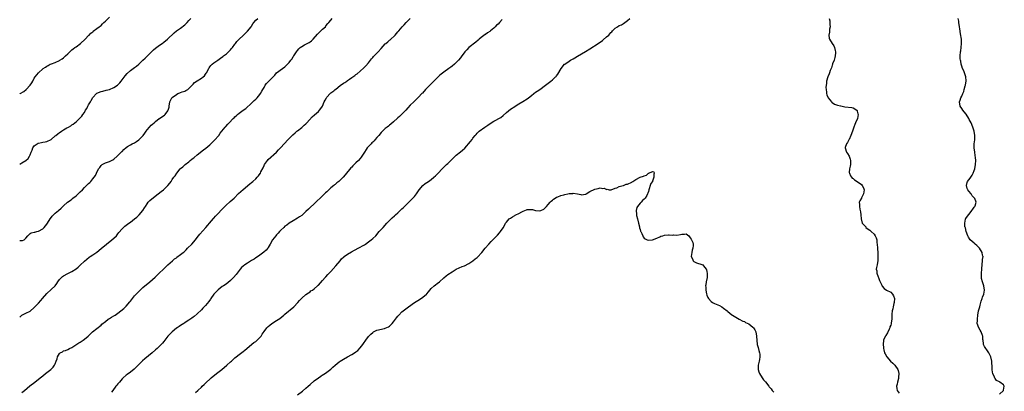
# Model space of a CAD drawing. Units: inches. Extents: x 2559000 to 2562000, y 1536000 to 1539000.
# Drawn here: x 2559000 to 2559471, y 1538503 to 1538680 of the extents above; entities that cross this region are included whole.
import ezdxf

# ---------------------------------------------------------------- set-up
doc = ezdxf.new("R2010")
doc.units = ezdxf.units.IN
doc.header["$MEASUREMENT"] = 0
doc.layers.add('LD25591536_10ft', color=133, linetype='Continuous')

msp = doc.modelspace()

# ---------------------------------------------------------------- linework, layer by layer
at = {"layer": 'LD25591536_10ft'}
for points, elevation in [([(2559000, 1538644.89), (2559000.21, 1538645), (2559001.93, 1538646.07), (2559003.08, 1538646.92), (2559003.17, 1538647), (2559005.06, 1538649), (2559005.84, 1538650.16), (2559006.27, 1538651), (2559007, 1538652.32), (2559007.4, 1538653), (2559008.94, 1538655), (2559011, 1538656.83), (2559011.28, 1538657), (2559012.39, 1538657.61), (2559013, 1538658.13), (2559013.64, 1538658.36), (2559014.63, 1538659), (2559015.28, 1538659.28), (2559017, 1538659.91), (2559019, 1538660.87), (2559019.19, 1538661), (2559020.35, 1538661.65), (2559021, 1538662.18), (2559021.92, 1538663), (2559023, 1538664.05), (2559024.01, 1538665), (2559025, 1538665.9), (2559025.63, 1538666.37), (2559026.41, 1538667), (2559027, 1538667.41), (2559029.17, 1538669), (2559031.33, 1538671), (2559033, 1538672.76), (2559033.25, 1538673), (2559034.07, 1538673.93), (2559035, 1538674.59), (2559035.21, 1538674.79), (2559037, 1538676.07), (2559038.1, 1538677), (2559039, 1538677.63), (2559039.69, 1538678.31), (2559040.35, 1538679), (2559041, 1538679.57), (2559043, 1538681.54)], 8550), ([(2559000, 1538574.64), (2559000.73, 1538574.73), (2559001, 1538574.7), (2559001.3, 1538574.7), (2559002.08, 1538575), (2559003, 1538575.79), (2559003.88, 1538577), (2559005, 1538578.08), (2559005.57, 1538578.43), (2559007, 1538578.63), (2559007.24, 1538578.76), (2559008.19, 1538579), (2559009, 1538579.17), (2559011, 1538580.29), (2559011.77, 1538581), (2559012.35, 1538581.65), (2559013, 1538582.54), (2559013.32, 1538583), (2559014.53, 1538585), (2559014.72, 1538585.28), (2559015.61, 1538586.39), (2559016.21, 1538587), (2559017, 1538587.71), (2559018.5, 1538589), (2559019.87, 1538590.13), (2559020.71, 1538591), (2559021, 1538591.23), (2559022.94, 1538593), (2559024.15, 1538593.85), (2559025, 1538594.56), (2559025.25, 1538594.75), (2559025.51, 1538595), (2559027, 1538596.12), (2559028.06, 1538597), (2559028.55, 1538597.45), (2559029, 1538597.93), (2559030.08, 1538599), (2559031, 1538600.08), (2559031.98, 1538601), (2559032.49, 1538601.51), (2559033, 1538602.05), (2559033.52, 1538602.48), (2559034.03, 1538603), (2559035, 1538604.17), (2559035.65, 1538605), (2559036.22, 1538605.78), (2559036.77, 1538607), (2559037.76, 1538609), (2559038.32, 1538609.68), (2559039, 1538610.57), (2559039.22, 1538610.78), (2559039.5, 1538611), (2559041, 1538611.81), (2559043, 1538612.57), (2559043.96, 1538613), (2559044.65, 1538613.35), (2559045, 1538613.59), (2559046.68, 1538615), (2559048.64, 1538617), (2559048.81, 1538617.19), (2559049, 1538617.36), (2559049.83, 1538618.17), (2559051, 1538619.25), (2559051.63, 1538619.63), (2559053, 1538620.51), (2559053.9, 1538621), (2559055, 1538621.48), (2559055.9, 1538622.1), (2559057, 1538622.8), (2559059, 1538624.8), (2559059.16, 1538625), (2559059.91, 1538626.09), (2559060.51, 1538627), (2559061, 1538627.68), (2559062.1, 1538629), (2559063, 1538629.83), (2559063.63, 1538630.37), (2559064.32, 1538631), (2559065, 1538631.57), (2559066.82, 1538633), (2559066.91, 1538633.09), (2559068.08, 1538633.92), (2559069.29, 1538634.71), (2559069.65, 1538635), (2559071, 1538636.76), (2559071.15, 1538637), (2559071.48, 1538638.52), (2559071.61, 1538639), (2559071.95, 1538641), (2559072.26, 1538641.74), (2559072.89, 1538643), (2559073, 1538643.12), (2559075, 1538644.63), (2559075.76, 1538645), (2559076.64, 1538645.36), (2559077, 1538645.52), (2559077.8, 1538645.8), (2559079, 1538646.19), (2559079.55, 1538646.45), (2559080.48, 1538647), (2559081, 1538647.38), (2559082.56, 1538649), (2559082.75, 1538649.25), (2559083, 1538649.44), (2559083.74, 1538650.26), (2559085, 1538651.15), (2559087, 1538652.42), (2559087.82, 1538653), (2559088.43, 1538653.57), (2559089, 1538654.35), (2559089.3, 1538654.7), (2559089.48, 1538655), (2559090.49, 1538657), (2559090.67, 1538657.33), (2559091, 1538657.77), (2559091.58, 1538658.42), (2559092.19, 1538659), (2559093, 1538659.64), (2559094.84, 1538661), (2559096.12, 1538661.88), (2559097.26, 1538662.74), (2559097.57, 1538663), (2559099, 1538664.08), (2559100.04, 1538665), (2559100.52, 1538665.48), (2559101, 1538665.97), (2559101.47, 1538666.53), (2559101.87, 1538667), (2559103, 1538668.63), (2559103.3, 1538669), (2559104.01, 1538669.99), (2559105.02, 1538670.98), (2559107, 1538672.8), (2559108.11, 1538673.89), (2559109.08, 1538674.92), (2559110.8, 1538677), (2559111, 1538677.31), (2559111.69, 1538678.31), (2559112.13, 1538679), (2559113, 1538680.13), (2559114.02, 1538681)], 8570), ([(2559000, 1538611.21), (2559001, 1538611.87), (2559002.99, 1538613.01), (2559004.07, 1538613.93), (2559004.75, 1538615), (2559005, 1538615.64), (2559005.49, 1538617), (2559006, 1538618), (2559006.3, 1538619), (2559007, 1538619.95), (2559008.4, 1538621), (2559008.8, 1538621.2), (2559009, 1538621.34), (2559010.48, 1538621.52), (2559011, 1538621.72), (2559012.16, 1538621.84), (2559013, 1538622.09), (2559015, 1538623.1), (2559017, 1538624.74), (2559017.26, 1538625), (2559018.23, 1538625.77), (2559019, 1538626.32), (2559019.42, 1538626.58), (2559020.02, 1538627), (2559021, 1538627.65), (2559022.59, 1538628.59), (2559023.38, 1538629), (2559024.43, 1538629.57), (2559025, 1538629.98), (2559025.61, 1538630.39), (2559026.34, 1538631), (2559027, 1538631.49), (2559028.8, 1538633.2), (2559029.77, 1538634.23), (2559030.28, 1538635), (2559031, 1538636.02), (2559031.54, 1538637), (2559032.11, 1538637.89), (2559032.65, 1538639), (2559033, 1538639.68), (2559033.84, 1538641), (2559034.28, 1538641.72), (2559035, 1538643.15), (2559036.76, 1538645), (2559037, 1538645.19), (2559039, 1538646.03), (2559039.79, 1538646.21), (2559041.43, 1538646.57), (2559043.01, 1538646.99), (2559045, 1538647.85), (2559046.9, 1538649.1), (2559047.88, 1538650.12), (2559048.61, 1538651), (2559049, 1538651.51), (2559050.47, 1538653.53), (2559051.4, 1538654.6), (2559053, 1538655.98), (2559054.33, 1538657), (2559055, 1538657.47), (2559055.86, 1538658.14), (2559057, 1538659.15), (2559059, 1538660.98), (2559060, 1538662), (2559061, 1538662.9), (2559063.06, 1538665), (2559064.06, 1538665.94), (2559065, 1538666.68), (2559067, 1538668.15), (2559068.25, 1538669), (2559069, 1538669.59), (2559070.73, 1538671), (2559073.92, 1538674.08), (2559075.03, 1538674.97), (2559077, 1538676.34), (2559079, 1538677.83), (2559080.14, 1538679), (2559081, 1538679.98), (2559081.87, 1538681)], 8560), ([(2559000, 1538538.09), (2559001, 1538538.94), (2559003, 1538539.87), (2559005, 1538540.94), (2559007, 1538542.65), (2559009, 1538544.76), (2559010.05, 1538545.95), (2559010.99, 1538547), (2559013, 1538549.32), (2559015, 1538551.2), (2559016.98, 1538553.02), (2559017.81, 1538554.19), (2559018.29, 1538555), (2559019, 1538555.99), (2559019.95, 1538557), (2559020.51, 1538557.49), (2559021, 1538557.87), (2559023, 1538558.96), (2559025, 1538559.91), (2559027, 1538561.08), (2559028, 1538562), (2559029, 1538562.86), (2559031, 1538564.78), (2559032.17, 1538565.83), (2559033.28, 1538566.72), (2559033.67, 1538567), (2559035, 1538567.8), (2559037, 1538569.19), (2559039, 1538570.81), (2559044.04, 1538575), (2559045, 1538575.84), (2559046.27, 1538577), (2559046.63, 1538577.37), (2559047, 1538577.83), (2559047.54, 1538578.46), (2559049, 1538580.32), (2559049.63, 1538581), (2559050.38, 1538581.62), (2559051.54, 1538582.46), (2559052.24, 1538583), (2559053, 1538583.53), (2559054.9, 1538585), (2559056.05, 1538585.95), (2559057, 1538586.78), (2559057.22, 1538587), (2559058.94, 1538589), (2559059.72, 1538590.28), (2559060.21, 1538591), (2559061, 1538592.29), (2559061.52, 1538593), (2559062.23, 1538593.77), (2559063.28, 1538594.72), (2559066.31, 1538597), (2559067.79, 1538598.21), (2559068.8, 1538599), (2559069, 1538599.17), (2559070.93, 1538601.07), (2559071.8, 1538602.2), (2559072.44, 1538603), (2559073, 1538603.84), (2559073.81, 1538605), (2559074.36, 1538605.64), (2559075.19, 1538607), (2559076.88, 1538609), (2559077, 1538609.12), (2559078.04, 1538609.96), (2559079.21, 1538611), (2559081, 1538612.41), (2559081.67, 1538613), (2559082.42, 1538613.58), (2559083, 1538614.05), (2559083.55, 1538614.45), (2559085, 1538615.64), (2559087.98, 1538618.02), (2559089.06, 1538618.94), (2559091, 1538620.51), (2559091.58, 1538621), (2559092.3, 1538621.7), (2559093, 1538622.34), (2559093.65, 1538623), (2559095, 1538624.7), (2559095.26, 1538625), (2559095.97, 1538626.03), (2559098.44, 1538629), (2559098.72, 1538629.28), (2559099.66, 1538630.34), (2559100.21, 1538631), (2559102.17, 1538633), (2559102.6, 1538633.4), (2559103, 1538633.83), (2559103.61, 1538634.39), (2559104.25, 1538635), (2559105, 1538635.56), (2559107.06, 1538637), (2559108.21, 1538637.79), (2559111, 1538640.45), (2559111.62, 1538641), (2559112.31, 1538641.69), (2559113, 1538642.4), (2559113.67, 1538643), (2559115, 1538644.62), (2559115.24, 1538645), (2559115.89, 1538646.11), (2559116.34, 1538647), (2559117, 1538647.98), (2559117.59, 1538649), (2559118.21, 1538649.79), (2559119.15, 1538650.85), (2559119.32, 1538651), (2559121, 1538652.72), (2559121.34, 1538653), (2559122.13, 1538653.87), (2559123, 1538654.89), (2559125.74, 1538657), (2559127, 1538657.8), (2559129, 1538659.8), (2559129.88, 1538661), (2559130.37, 1538661.63), (2559131, 1538662.69), (2559131.13, 1538662.87), (2559131.19, 1538663), (2559132.51, 1538665), (2559133, 1538665.63), (2559133.64, 1538666.36), (2559134.27, 1538667), (2559135, 1538667.59), (2559136.33, 1538668.33), (2559137, 1538668.72), (2559137.61, 1538669), (2559138.53, 1538669.47), (2559139, 1538669.82), (2559139.73, 1538670.27), (2559140.49, 1538671), (2559142.53, 1538673.47), (2559143.55, 1538674.45), (2559144.23, 1538675), (2559145, 1538675.75), (2559146.36, 1538677), (2559146.64, 1538677.36), (2559147.55, 1538678.45), (2559148.05, 1538679), (2559149, 1538680.15), (2559149.67, 1538681)], 8580), ([(2559001, 1538501.93), (2559002.25, 1538503), (2559004.9, 1538505.1), (2559007.22, 1538507), (2559009.77, 1538509), (2559011, 1538509.99), (2559012.32, 1538511), (2559013, 1538511.56), (2559014.83, 1538513), (2559015.96, 1538514.04), (2559016.66, 1538515), (2559017, 1538515.7), (2559017.53, 1538517), (2559017.89, 1538518.11), (2559018.1, 1538519), (2559019, 1538520.58), (2559019.45, 1538521), (2559020.48, 1538521.52), (2559021, 1538521.89), (2559021.87, 1538522.13), (2559023, 1538522.57), (2559023.86, 1538523), (2559025, 1538523.53), (2559028.29, 1538525.71), (2559029, 1538526.14), (2559030.34, 1538527), (2559031, 1538527.47), (2559032.72, 1538529), (2559033.88, 1538530.12), (2559034.87, 1538531), (2559037, 1538532.6), (2559039, 1538534.23), (2559039.39, 1538534.61), (2559041, 1538536.01), (2559042.34, 1538537), (2559042.71, 1538537.29), (2559043, 1538537.46), (2559043.94, 1538538.06), (2559045, 1538538.63), (2559045.64, 1538539), (2559047, 1538539.93), (2559048.42, 1538541), (2559049.8, 1538542.2), (2559051, 1538543.33), (2559052.7, 1538545.3), (2559053, 1538545.66), (2559053.99, 1538547), (2559055, 1538548.2), (2559055.7, 1538549), (2559056.33, 1538549.67), (2559057, 1538550.34), (2559057.69, 1538551), (2559059, 1538552.2), (2559062.27, 1538555), (2559064.78, 1538557.22), (2559066.75, 1538559), (2559068.86, 1538561), (2559069.92, 1538562.08), (2559070.95, 1538563), (2559073.14, 1538565), (2559074.14, 1538565.86), (2559075, 1538566.45), (2559075.29, 1538566.71), (2559077, 1538567.94), (2559078.29, 1538569), (2559078.66, 1538569.34), (2559079, 1538569.63), (2559079.68, 1538570.32), (2559080.41, 1538571), (2559082.4, 1538573), (2559084.11, 1538575), (2559085, 1538576.18), (2559085.68, 1538577), (2559086.27, 1538577.73), (2559089.13, 1538581), (2559089.99, 1538582.01), (2559090.85, 1538583), (2559092.77, 1538585.23), (2559093, 1538585.46), (2559093.72, 1538586.28), (2559095, 1538587.57), (2559096.62, 1538589.38), (2559097, 1538589.75), (2559097.59, 1538590.41), (2559098.16, 1538591), (2559099, 1538591.8), (2559100.39, 1538593), (2559100.71, 1538593.29), (2559101.79, 1538594.21), (2559102.67, 1538595), (2559104.83, 1538597.17), (2559105.85, 1538598.15), (2559107, 1538599.16), (2559110.2, 1538601.8), (2559111, 1538602.44), (2559111.66, 1538603), (2559113, 1538604.24), (2559113.74, 1538605), (2559114.32, 1538605.68), (2559115.17, 1538606.83), (2559115.27, 1538607), (2559115.51, 1538607.51), (2559116.52, 1538609.48), (2559117, 1538610.52), (2559117.24, 1538611), (2559118.66, 1538613), (2559119, 1538613.4), (2559122.91, 1538617), (2559123.94, 1538618.06), (2559125, 1538619.22), (2559126.61, 1538621), (2559128.56, 1538623), (2559130.78, 1538625.22), (2559131.8, 1538626.2), (2559132.74, 1538627), (2559133, 1538627.23), (2559135, 1538628.82), (2559136.16, 1538629.84), (2559137, 1538630.55), (2559137.44, 1538631), (2559140.06, 1538633.94), (2559141.12, 1538634.87), (2559143, 1538636.47), (2559143.56, 1538637), (2559144.19, 1538637.81), (2559144.96, 1538639), (2559145.83, 1538641), (2559146.22, 1538641.78), (2559146.8, 1538643), (2559147, 1538643.28), (2559148.68, 1538645), (2559148.86, 1538645.14), (2559149, 1538645.28), (2559150.35, 1538646.35), (2559151.09, 1538646.91), (2559151.18, 1538647), (2559153.6, 1538649), (2559154.44, 1538649.56), (2559155, 1538649.96), (2559155.66, 1538650.34), (2559156.57, 1538651), (2559157, 1538651.26), (2559157.92, 1538651.92), (2559159, 1538652.66), (2559159.44, 1538653), (2559160.38, 1538653.62), (2559161, 1538654.14), (2559161.49, 1538654.51), (2559163, 1538655.77), (2559164.73, 1538657.27), (2559165, 1538657.56), (2559165.73, 1538658.27), (2559167, 1538659.75), (2559167.9, 1538661), (2559168.39, 1538661.61), (2559169, 1538662.25), (2559169.33, 1538662.67), (2559169.62, 1538663), (2559171.57, 1538665), (2559173, 1538666.59), (2559175, 1538668.73), (2559175.27, 1538669), (2559176.21, 1538669.79), (2559177, 1538670.48), (2559177.29, 1538670.71), (2559179.73, 1538673), (2559180.32, 1538673.68), (2559181, 1538674.53), (2559181.47, 1538675), (2559183.18, 1538677), (2559184.03, 1538677.97), (2559185.01, 1538679), (2559187, 1538680.88)], 8590), ([(2559231, 1538680.43), (2559229.71, 1538679), (2559229, 1538678.28), (2559228.33, 1538677.67), (2559227.7, 1538677), (2559227, 1538676.36), (2559225.41, 1538675), (2559225, 1538674.68), (2559223.97, 1538674.03), (2559223, 1538673.31), (2559222.81, 1538673.19), (2559221, 1538671.89), (2559219.99, 1538671), (2559219.44, 1538670.56), (2559218.37, 1538669.63), (2559214.96, 1538667), (2559214.01, 1538665.99), (2559213.15, 1538665), (2559211.34, 1538662.66), (2559211, 1538662.17), (2559210.09, 1538661), (2559209, 1538659.83), (2559208.12, 1538659), (2559207, 1538658.15), (2559206.33, 1538657.67), (2559205.43, 1538657), (2559203, 1538655.28), (2559201.74, 1538654.26), (2559201, 1538653.59), (2559199, 1538651.68), (2559197, 1538649.73), (2559195, 1538647.72), (2559194.32, 1538647), (2559192.76, 1538645.24), (2559192.52, 1538645), (2559191, 1538643.35), (2559189.79, 1538642.21), (2559188.61, 1538641), (2559187, 1538639.39), (2559185.82, 1538638.18), (2559184.86, 1538637.14), (2559183, 1538635.2), (2559181.9, 1538634.1), (2559181, 1538633.33), (2559180.84, 1538633.16), (2559179, 1538631.54), (2559177.64, 1538630.36), (2559177, 1538629.86), (2559176.54, 1538629.46), (2559175.94, 1538629), (2559175, 1538628.22), (2559173.7, 1538627), (2559173, 1538626.32), (2559171.9, 1538625), (2559171, 1538623.97), (2559170.21, 1538623), (2559169.64, 1538622.36), (2559169, 1538621.75), (2559168.64, 1538621.36), (2559168.26, 1538621), (2559167, 1538619.7), (2559166.38, 1538619), (2559165.8, 1538618.2), (2559165.01, 1538617), (2559163.79, 1538615), (2559163.47, 1538614.53), (2559163, 1538613.9), (2559162.18, 1538613), (2559161, 1538611.83), (2559159.54, 1538610.46), (2559159, 1538609.85), (2559158.57, 1538609.43), (2559155.81, 1538606.19), (2559154.88, 1538605), (2559153, 1538603.16), (2559152.82, 1538603), (2559151.76, 1538602.24), (2559151, 1538601.56), (2559150.68, 1538601.32), (2559150.35, 1538601), (2559149, 1538599.87), (2559148.06, 1538599), (2559147.49, 1538598.51), (2559147, 1538598.03), (2559146.46, 1538597.54), (2559145.92, 1538597), (2559143.83, 1538595), (2559142.37, 1538593.63), (2559141.72, 1538593), (2559138.24, 1538589.76), (2559137, 1538588.52), (2559135.16, 1538586.84), (2559135, 1538586.71), (2559134.01, 1538585.99), (2559133, 1538585.34), (2559131, 1538584.17), (2559129, 1538582.93), (2559127.88, 1538582.12), (2559127, 1538581.51), (2559126.4, 1538581), (2559125, 1538579.71), (2559124.34, 1538579), (2559123.73, 1538578.27), (2559123, 1538577.48), (2559122.6, 1538577), (2559121.08, 1538575), (2559119.92, 1538573), (2559119, 1538571.3), (2559118.79, 1538571), (2559117.98, 1538570.02), (2559116.94, 1538569.06), (2559115, 1538567.66), (2559113.4, 1538566.6), (2559113, 1538566.38), (2559112.2, 1538565.8), (2559111, 1538565.14), (2559109, 1538563.88), (2559107.72, 1538563), (2559107, 1538562.43), (2559106.26, 1538561.74), (2559105.58, 1538561), (2559105, 1538560.31), (2559103.57, 1538558.43), (2559102.36, 1538557), (2559101, 1538555.58), (2559099.62, 1538554.38), (2559099, 1538553.98), (2559098.43, 1538553.57), (2559097.53, 1538553), (2559097, 1538552.64), (2559095, 1538551.13), (2559094.85, 1538551), (2559092.96, 1538549), (2559091.49, 1538547), (2559091.3, 1538546.7), (2559090.48, 1538545.52), (2559089, 1538543.67), (2559087.72, 1538542.28), (2559087, 1538541.55), (2559085, 1538539.61), (2559083.59, 1538538.41), (2559083, 1538537.97), (2559082.46, 1538537.54), (2559081, 1538536.55), (2559079.74, 1538535.74), (2559079, 1538535.24), (2559078.62, 1538535), (2559077, 1538534.04), (2559076.38, 1538533.62), (2559075.4, 1538533), (2559075, 1538532.72), (2559073, 1538531.02), (2559072.01, 1538529.99), (2559071, 1538528.87), (2559069, 1538526.45), (2559068.34, 1538525.66), (2559067.74, 1538525), (2559067, 1538524.2), (2559065.74, 1538523), (2559065, 1538522.34), (2559063.43, 1538521), (2559059.92, 1538518.08), (2559058.86, 1538517.14), (2559056.65, 1538515), (2559055.84, 1538514.16), (2559054.83, 1538513.17), (2559053, 1538511.75), (2559051.4, 1538510.6), (2559051, 1538510.34), (2559049.55, 1538509), (2559049, 1538508.45), (2559047.77, 1538507), (2559047.45, 1538506.56), (2559047, 1538506.09), (2559046.52, 1538505.48), (2559046.1, 1538505), (2559044.54, 1538503), (2559043.88, 1538502.12)], 8600), ([(2559084.09, 1538501.91), (2559085.23, 1538503), (2559087, 1538504.59), (2559087.41, 1538505), (2559088.25, 1538505.75), (2559089, 1538506.51), (2559089.25, 1538506.75), (2559089.48, 1538507), (2559091, 1538508.39), (2559091.69, 1538509), (2559094.14, 1538511), (2559096.74, 1538513), (2559099.16, 1538515), (2559101, 1538516.71), (2559101.37, 1538517), (2559103, 1538518.51), (2559103.64, 1538519), (2559105, 1538520.09), (2559107, 1538521.56), (2559107.77, 1538522.23), (2559112.17, 1538525.83), (2559113, 1538526.37), (2559113.74, 1538527), (2559115, 1538528.28), (2559115.59, 1538529), (2559116.1, 1538529.89), (2559117, 1538531.17), (2559118.38, 1538533), (2559119, 1538533.6), (2559119.75, 1538534.25), (2559120.78, 1538535), (2559123, 1538536.44), (2559124.53, 1538537.47), (2559126.46, 1538539), (2559127, 1538539.47), (2559131.24, 1538543), (2559133.19, 1538545), (2559134, 1538546), (2559135, 1538547.07), (2559137, 1538548.82), (2559138.26, 1538549.74), (2559139, 1538550.2), (2559139.45, 1538550.55), (2559140.1, 1538551), (2559141, 1538551.65), (2559142.58, 1538553), (2559142.8, 1538553.2), (2559143, 1538553.4), (2559145, 1538555.6), (2559146.2, 1538557), (2559146.61, 1538557.39), (2559147.58, 1538558.42), (2559148.1, 1538559), (2559149, 1538559.93), (2559151.39, 1538562.61), (2559153.39, 1538565), (2559154.14, 1538565.86), (2559155.14, 1538566.86), (2559155.32, 1538567), (2559157, 1538568.19), (2559158.78, 1538569.22), (2559162.08, 1538571), (2559165, 1538572.68), (2559165.53, 1538573), (2559167, 1538574.02), (2559168.34, 1538575), (2559169, 1538575.6), (2559170.42, 1538577), (2559172.15, 1538579), (2559173, 1538579.92), (2559173.96, 1538581), (2559175.84, 1538583), (2559177, 1538584.2), (2559177.82, 1538585), (2559178.38, 1538585.62), (2559179.42, 1538586.58), (2559179.95, 1538587), (2559181, 1538588.01), (2559182.17, 1538589), (2559183, 1538589.79), (2559183.6, 1538590.4), (2559185, 1538591.72), (2559186.25, 1538593), (2559186.63, 1538593.37), (2559187, 1538593.72), (2559187.62, 1538594.38), (2559188.25, 1538595), (2559189, 1538595.82), (2559189.95, 1538597), (2559191.3, 1538599), (2559192.96, 1538601), (2559194.1, 1538601.9), (2559195.7, 1538603), (2559197, 1538603.92), (2559198.26, 1538605), (2559199, 1538605.67), (2559199.67, 1538606.33), (2559200.28, 1538607), (2559202.26, 1538609), (2559204.4, 1538611), (2559205, 1538611.59), (2559207.69, 1538614.31), (2559209, 1538615.51), (2559211, 1538617.13), (2559212.05, 1538617.95), (2559213.06, 1538618.94), (2559215.89, 1538622.11), (2559216.54, 1538623), (2559217, 1538623.7), (2559218.05, 1538625), (2559218.51, 1538625.49), (2559219, 1538626.12), (2559219.42, 1538626.58), (2559219.89, 1538627), (2559222.69, 1538629), (2559224.12, 1538629.88), (2559225.73, 1538631), (2559227, 1538631.78), (2559230.37, 1538633.63), (2559231.51, 1538634.49), (2559233, 1538635.91), (2559235, 1538637.56), (2559237, 1538638.86), (2559237.26, 1538639), (2559239, 1538640.08), (2559240.84, 1538641.16), (2559243, 1538642.54), (2559243.56, 1538643), (2559245, 1538644.07), (2559246.15, 1538645), (2559247, 1538645.64), (2559247.8, 1538646.2), (2559249.02, 1538647), (2559251.73, 1538649), (2559254.28, 1538651), (2559255, 1538651.61), (2559256.53, 1538653), (2559256.76, 1538653.24), (2559257, 1538653.56), (2559257.65, 1538654.35), (2559259.26, 1538657), (2559260.84, 1538659), (2559261, 1538659.15), (2559263, 1538660.58), (2559263.68, 1538661), (2559265, 1538661.7), (2559265.83, 1538662.17), (2559267.09, 1538662.91), (2559270.86, 1538665.14), (2559273, 1538666.45), (2559276.94, 1538669), (2559279, 1538670.46), (2559279.33, 1538670.67), (2559281, 1538672.09), (2559281.97, 1538673), (2559282.49, 1538673.51), (2559283, 1538674.19), (2559283.43, 1538674.57), (2559283.77, 1538675), (2559285, 1538676.23), (2559286.12, 1538677), (2559287, 1538677.54), (2559288.04, 1538677.96), (2559289, 1538678.52), (2559291, 1538679.94), (2559292.06, 1538681)], 8610), ([(2559387.57, 1538681), (2559387.81, 1538679.81), (2559387.87, 1538679), (2559387.87, 1538678.13), (2559387.93, 1538677), (2559387.74, 1538675.74), (2559387.69, 1538675), (2559387.69, 1538674.31), (2559387.38, 1538673), (2559387.55, 1538671.55), (2559387.69, 1538671), (2559388.92, 1538669), (2559389.78, 1538667.78), (2559390.04, 1538667), (2559390.37, 1538665.63), (2559390.59, 1538665), (2559390.57, 1538664.57), (2559390.47, 1538663), (2559390.2, 1538662.2), (2559389.86, 1538661), (2559389.18, 1538659.18), (2559389.11, 1538658.89), (2559389, 1538658.61), (2559388.61, 1538657.39), (2559388.02, 1538656.02), (2559387.68, 1538655), (2559387.54, 1538654.46), (2559386.86, 1538653), (2559386.32, 1538651), (2559386.23, 1538649.77), (2559386.07, 1538649), (2559385.98, 1538647.98), (2559386.04, 1538647), (2559386.26, 1538645.74), (2559386.28, 1538645), (2559386.39, 1538644.39), (2559387.01, 1538643.01), (2559388.63, 1538641), (2559388.8, 1538640.8), (2559389, 1538640.69), (2559390.01, 1538640.01), (2559391, 1538639.68), (2559391.45, 1538639.45), (2559393, 1538639.09), (2559393.06, 1538639.06), (2559395, 1538638.73), (2559398.4, 1538638.4), (2559399, 1538638.24), (2559400.8, 1538637), (2559400.88, 1538636.88), (2559401, 1538636.51), (2559401.3, 1538635.3), (2559401.33, 1538635), (2559401.03, 1538633), (2559400.17, 1538631), (2559399.75, 1538630.25), (2559399.41, 1538629), (2559399, 1538627.91), (2559398.69, 1538627), (2559397.95, 1538625), (2559397.1, 1538623.1), (2559397, 1538622.84), (2559396.36, 1538621.64), (2559395.82, 1538621), (2559395.23, 1538619.23), (2559395.17, 1538619), (2559395.9, 1538617), (2559396.36, 1538616.36), (2559397.1, 1538615.1), (2559397.64, 1538613.64), (2559397.78, 1538613), (2559397.79, 1538611.79), (2559397.76, 1538611), (2559397.65, 1538610.35), (2559397.33, 1538609), (2559397.17, 1538607.17), (2559397.18, 1538607), (2559397.71, 1538605.71), (2559398.19, 1538605), (2559398.59, 1538604.59), (2559399, 1538604.31), (2559399.68, 1538603.68), (2559401, 1538602.88), (2559403, 1538601.43), (2559403.38, 1538601), (2559403.92, 1538599.92), (2559404.21, 1538599), (2559403.97, 1538597), (2559403.06, 1538595.06), (2559403, 1538594.91), (2559402.28, 1538593.72), (2559401.96, 1538593), (2559401.98, 1538591.98), (2559401.98, 1538591), (2559402.28, 1538589.72), (2559402.41, 1538589), (2559402.46, 1538588.46), (2559402.69, 1538587), (2559402.81, 1538585), (2559403.35, 1538583), (2559405, 1538581.18), (2559405.15, 1538581), (2559406.19, 1538580.19), (2559407, 1538579.6), (2559407.33, 1538579.33), (2559407.7, 1538579), (2559409, 1538577.67), (2559409.56, 1538577), (2559410.01, 1538576.01), (2559410.28, 1538575), (2559410.42, 1538573.58), (2559410.52, 1538573), (2559410.72, 1538571), (2559410.71, 1538570.71), (2559410.86, 1538569), (2559410.84, 1538568.84), (2559410.86, 1538567), (2559410.81, 1538565.19), (2559410.45, 1538563), (2559410.2, 1538561.8), (2559410.09, 1538561), (2559410.27, 1538560.27), (2559410.36, 1538559), (2559411, 1538557.3), (2559411.1, 1538557), (2559411.63, 1538555.63), (2559411.9, 1538555), (2559412.74, 1538553.26), (2559412.89, 1538552.89), (2559413.79, 1538551.79), (2559415.02, 1538551.02), (2559417, 1538549.92), (2559417.92, 1538549), (2559418.3, 1538548.3), (2559418.77, 1538547), (2559418.66, 1538545), (2559418.53, 1538544.53), (2559418.16, 1538543), (2559418, 1538542), (2559417.72, 1538541), (2559417.5, 1538539.5), (2559417.5, 1538539), (2559417.52, 1538538.48), (2559417.46, 1538537), (2559417.27, 1538535.27), (2559417.22, 1538535), (2559417.15, 1538534.85), (2559417, 1538534.26), (2559416.63, 1538533.37), (2559416.6, 1538533), (2559416.28, 1538532.28), (2559415.46, 1538530.54), (2559414.68, 1538529.32), (2559414.45, 1538529), (2559413.9, 1538527.9), (2559413.49, 1538527), (2559413.31, 1538525), (2559413.48, 1538523.48), (2559413.52, 1538523), (2559413.64, 1538522.36), (2559414.02, 1538521), (2559414.41, 1538520.41), (2559415.07, 1538519), (2559416.9, 1538517), (2559418.01, 1538516.01), (2559418.92, 1538515), (2559420.41, 1538513), (2559420.58, 1538512.58), (2559420.92, 1538511), (2559420.73, 1538509.27), (2559420.73, 1538509), (2559420.66, 1538508.66), (2559420.22, 1538507), (2559420.05, 1538505.95), (2559419.82, 1538505), (2559419.9, 1538503.9), (2559420.1, 1538503), (2559421, 1538501.66)], 8610), ([(2559469, 1538501.16), (2559470.93, 1538503), (2559471, 1538503.17), (2559471.37, 1538505), (2559471, 1538505.64), (2559469.23, 1538507), (2559469.08, 1538507.08), (2559469, 1538507.14), (2559467.71, 1538507.71), (2559467, 1538508.65), (2559466.84, 1538508.84), (2559466.65, 1538509.35), (2559465.91, 1538511), (2559465.75, 1538511.75), (2559465.58, 1538513), (2559465.49, 1538515), (2559465.44, 1538515.44), (2559465.33, 1538517), (2559464.89, 1538519), (2559464.34, 1538520.34), (2559463.96, 1538521), (2559463, 1538522.38), (2559462.54, 1538523), (2559461.95, 1538523.95), (2559461.46, 1538525), (2559461.34, 1538525.34), (2559461.17, 1538527), (2559461.13, 1538527.13), (2559461.05, 1538529), (2559461, 1538529.18), (2559460.36, 1538531), (2559459.88, 1538531.88), (2559459.17, 1538533), (2559458.45, 1538535), (2559458.51, 1538536.51), (2559458.5, 1538537), (2559458.76, 1538539), (2559459.06, 1538541), (2559459.54, 1538542.46), (2559459.59, 1538543), (2559459.76, 1538543.76), (2559460.13, 1538545), (2559460.35, 1538545.65), (2559460.76, 1538547), (2559461, 1538547.67), (2559461.52, 1538549), (2559461.92, 1538551), (2559461.63, 1538553), (2559460.9, 1538555), (2559460.51, 1538556.51), (2559460.43, 1538557), (2559460.47, 1538557.53), (2559460.45, 1538559), (2559460.65, 1538561), (2559460.64, 1538561.36), (2559460.94, 1538564.94), (2559460.93, 1538565.07), (2559461, 1538565.67), (2559461.21, 1538567), (2559461.14, 1538567.14), (2559461, 1538567.8), (2559460.81, 1538568.81), (2559460.79, 1538569), (2559459.51, 1538571), (2559459.27, 1538571.27), (2559458.27, 1538572.27), (2559457.45, 1538573), (2559457, 1538573.42), (2559455.08, 1538575), (2559455, 1538575.1), (2559454.24, 1538576.24), (2559453.83, 1538577), (2559453.04, 1538579), (2559452.75, 1538580.75), (2559452.66, 1538581), (2559452.54, 1538581.46), (2559452.47, 1538583), (2559452.86, 1538584.86), (2559452.86, 1538585), (2559453, 1538585.24), (2559453.7, 1538586.3), (2559455, 1538587.98), (2559455.84, 1538589), (2559456.3, 1538589.7), (2559457, 1538590.59), (2559457.16, 1538590.84), (2559457.26, 1538591), (2559457.34, 1538591.34), (2559457.84, 1538593), (2559457.2, 1538594.8), (2559457.11, 1538595), (2559457, 1538595.12), (2559456.06, 1538596.06), (2559455.44, 1538597), (2559454.33, 1538598.33), (2559453.86, 1538599), (2559453.64, 1538599.64), (2559453.21, 1538601), (2559453.6, 1538602.4), (2559453.81, 1538603), (2559455, 1538604.49), (2559456.02, 1538605.98), (2559456.54, 1538607), (2559457, 1538608.16), (2559457.28, 1538609), (2559457.65, 1538611), (2559457.69, 1538613), (2559457.52, 1538614.48), (2559457.44, 1538615.44), (2559457.21, 1538617), (2559457, 1538619), (2559457.01, 1538621), (2559457.2, 1538622.8), (2559457.19, 1538623.19), (2559457.28, 1538625), (2559457.02, 1538627.02), (2559456.49, 1538628.49), (2559456.34, 1538629), (2559455.45, 1538631), (2559454.61, 1538632.61), (2559454.39, 1538633), (2559453.09, 1538635.09), (2559452.22, 1538636.23), (2559451.58, 1538637), (2559451, 1538637.91), (2559450.25, 1538639), (2559449.87, 1538641), (2559450.19, 1538641.81), (2559450.57, 1538643), (2559451, 1538643.81), (2559451.52, 1538645), (2559451.99, 1538646.01), (2559452.21, 1538647), (2559452.66, 1538648.66), (2559452.77, 1538649), (2559452.79, 1538649.21), (2559453.13, 1538651), (2559453.14, 1538651.14), (2559453, 1538653), (2559452.33, 1538655), (2559451.94, 1538655.94), (2559451.43, 1538657), (2559451, 1538658.18), (2559450.74, 1538659), (2559450.5, 1538660.5), (2559450.38, 1538661), (2559450.31, 1538661.69), (2559450.24, 1538663), (2559450.36, 1538665), (2559450.5, 1538665.5), (2559450.73, 1538667), (2559450.93, 1538669), (2559450.82, 1538671), (2559450.45, 1538673.55), (2559450.05, 1538676.05), (2559449.96, 1538677), (2559449.66, 1538679), (2559449.6, 1538679.6), (2559449.28, 1538681)], 8600), ([(2559133, 1538500.79), (2559135.35, 1538502.65), (2559137, 1538504.02), (2559138.13, 1538505), (2559139, 1538505.78), (2559141, 1538507.49), (2559143, 1538509.01), (2559144.2, 1538509.8), (2559145, 1538510.36), (2559145.4, 1538510.6), (2559147, 1538511.69), (2559148.88, 1538513.12), (2559149.96, 1538514.04), (2559151, 1538515.06), (2559153, 1538516.72), (2559153.43, 1538517), (2559155, 1538517.93), (2559157.01, 1538519), (2559159, 1538520.13), (2559160.74, 1538521.26), (2559161, 1538521.49), (2559161.86, 1538522.14), (2559163, 1538523.34), (2559164.27, 1538525), (2559164.6, 1538525.4), (2559165.68, 1538527), (2559167, 1538528.77), (2559167.19, 1538529), (2559168.08, 1538529.92), (2559169, 1538530.76), (2559169.38, 1538531), (2559171, 1538531.78), (2559174.68, 1538532.68), (2559175, 1538532.73), (2559176.54, 1538533.46), (2559177, 1538533.79), (2559177.66, 1538534.34), (2559178.26, 1538535), (2559179, 1538535.87), (2559179.88, 1538537), (2559180.34, 1538537.66), (2559181, 1538538.53), (2559181.43, 1538539), (2559183, 1538540.55), (2559183.54, 1538541), (2559186.15, 1538543), (2559189.08, 1538545), (2559191.48, 1538546.52), (2559193, 1538547.57), (2559194.71, 1538549), (2559194.85, 1538549.15), (2559195.78, 1538550.22), (2559196.39, 1538551), (2559197, 1538551.68), (2559198.42, 1538553), (2559199, 1538553.46), (2559199.89, 1538554.11), (2559200.97, 1538555), (2559203, 1538556.88), (2559204.22, 1538557.78), (2559205, 1538558.41), (2559207, 1538559.77), (2559209, 1538561.04), (2559210.34, 1538561.66), (2559211.77, 1538562.23), (2559213, 1538562.63), (2559215, 1538563.63), (2559217, 1538565), (2559218.12, 1538565.88), (2559219, 1538566.6), (2559219.44, 1538567), (2559221, 1538568.69), (2559221.28, 1538569), (2559222.9, 1538571), (2559224.6, 1538573), (2559225.76, 1538574.24), (2559226.43, 1538575), (2559228.68, 1538577.32), (2559229.64, 1538578.36), (2559230.15, 1538579), (2559231, 1538580.19), (2559231.54, 1538581), (2559232.62, 1538583), (2559233, 1538583.54), (2559234.33, 1538585), (2559235, 1538585.47), (2559235.99, 1538586.01), (2559237, 1538586.67), (2559237.21, 1538586.79), (2559237.53, 1538587), (2559239, 1538587.7), (2559240.45, 1538588.45), (2559241, 1538588.7), (2559242.69, 1538589.31), (2559243, 1538589.49), (2559244.49, 1538589.51), (2559245, 1538589.6), (2559245.51, 1538589.51), (2559247, 1538589.07), (2559249, 1538588.84), (2559249.47, 1538589), (2559251, 1538589.71), (2559251.62, 1538590.38), (2559252.16, 1538591), (2559253, 1538591.88), (2559253.92, 1538593), (2559254.47, 1538593.53), (2559255, 1538593.98), (2559255.53, 1538594.47), (2559256.29, 1538595), (2559257, 1538595.46), (2559257.68, 1538595.68), (2559259, 1538596.21), (2559260.57, 1538596.57), (2559261, 1538596.69), (2559262.4, 1538597), (2559263, 1538597.15), (2559264.74, 1538597.26), (2559265, 1538597.3), (2559266.99, 1538596.99), (2559268.68, 1538596.68), (2559269, 1538596.54), (2559270.85, 1538596.85), (2559271, 1538596.84), (2559271.23, 1538597), (2559273, 1538598.09), (2559273.6, 1538598.4), (2559274.65, 1538599), (2559275, 1538599.17), (2559275.28, 1538599.28), (2559277, 1538599.63), (2559277.83, 1538599.83), (2559279, 1538599.6), (2559279.73, 1538599.73), (2559281, 1538599.17), (2559281.21, 1538599.21), (2559282.26, 1538599), (2559283, 1538598.93), (2559283.04, 1538598.96), (2559283.21, 1538599), (2559285, 1538599.75), (2559285.91, 1538599.91), (2559287, 1538600.53), (2559288.93, 1538601.07), (2559289, 1538601.07), (2559290.37, 1538601.63), (2559291, 1538601.73), (2559293, 1538602.67), (2559293.24, 1538602.76), (2559293.53, 1538603), (2559295, 1538603.91), (2559297, 1538605.02), (2559298.57, 1538605.43), (2559299, 1538605.71), (2559300.11, 1538605.89), (2559301, 1538606.93), (2559301.13, 1538607), (2559303, 1538607.78), (2559303.55, 1538607.55), (2559303.79, 1538607), (2559303.52, 1538606.48), (2559303.61, 1538605), (2559303, 1538603.11), (2559302.95, 1538603), (2559302.1, 1538601.9), (2559301.9, 1538601), (2559301.41, 1538599.41), (2559301.24, 1538599), (2559301, 1538598.14), (2559300.67, 1538597.33), (2559300.63, 1538597), (2559300.21, 1538596.21), (2559299.43, 1538595), (2559299.2, 1538594.8), (2559299, 1538594.55), (2559298.19, 1538593.81), (2559297.45, 1538593), (2559297, 1538592.58), (2559295.69, 1538591), (2559295.45, 1538590.55), (2559295.06, 1538589), (2559295.29, 1538587.29), (2559295.27, 1538587), (2559295.33, 1538586.67), (2559295.79, 1538585), (2559296.28, 1538583), (2559296.73, 1538581.27), (2559296.76, 1538581), (2559296.76, 1538580.76), (2559297, 1538580.05), (2559297.25, 1538579.25), (2559297.42, 1538579), (2559297.87, 1538578.13), (2559298.24, 1538577), (2559298.45, 1538576.45), (2559299, 1538575.85), (2559299.44, 1538575.44), (2559300.4, 1538575), (2559301, 1538574.8), (2559303, 1538574.96), (2559305, 1538575.84), (2559306.41, 1538576.41), (2559307, 1538576.72), (2559307.84, 1538577), (2559308.73, 1538577.27), (2559310.59, 1538577.41), (2559311, 1538577.45), (2559312.69, 1538577.31), (2559313, 1538577.34), (2559314.67, 1538577.33), (2559316.37, 1538577.63), (2559317, 1538577.81), (2559318.2, 1538577.8), (2559319, 1538577.85), (2559320.32, 1538577), (2559321, 1538576.06), (2559321.38, 1538575.38), (2559321.69, 1538575), (2559322.28, 1538573.72), (2559322.43, 1538573), (2559322.36, 1538572.36), (2559322.32, 1538571), (2559321.92, 1538570.08), (2559321.72, 1538569), (2559321.53, 1538567), (2559322.06, 1538565.94), (2559322.38, 1538565), (2559322.66, 1538564.66), (2559323, 1538564.44), (2559324.03, 1538564.03), (2559325, 1538563.75), (2559325.56, 1538563.56), (2559327, 1538563.1), (2559327.11, 1538563), (2559327.42, 1538562.58), (2559328.64, 1538561), (2559328.77, 1538560.77), (2559329, 1538559.67), (2559329.11, 1538559), (2559329.09, 1538557), (2559328.7, 1538555), (2559328.44, 1538553.56), (2559328.37, 1538553), (2559328.44, 1538552.44), (2559328.47, 1538551), (2559328.82, 1538549.18), (2559329, 1538548.56), (2559329.48, 1538547.48), (2559329.73, 1538547), (2559331, 1538545.48), (2559331.69, 1538545), (2559332.57, 1538544.57), (2559335, 1538543.56), (2559336.1, 1538543), (2559337, 1538542.37), (2559338.77, 1538541), (2559339, 1538540.74), (2559339.95, 1538539.95), (2559341, 1538539.14), (2559341.26, 1538539), (2559344.5, 1538537), (2559346.17, 1538536.17), (2559347, 1538535.89), (2559347.53, 1538535.53), (2559349, 1538534.84), (2559350.04, 1538534.04), (2559351, 1538533.32), (2559351.28, 1538533), (2559351.9, 1538531.9), (2559352.37, 1538531), (2559352.78, 1538529), (2559352.77, 1538528.77), (2559352.87, 1538527), (2559353.1, 1538525), (2559353.49, 1538523.49), (2559353.93, 1538522.07), (2559354.23, 1538521), (2559354.26, 1538520.26), (2559354.39, 1538519), (2559354.18, 1538517.82), (2559354.01, 1538517), (2559353.73, 1538515.73), (2559353.54, 1538515), (2559353.53, 1538514.47), (2559353.58, 1538513), (2559353.93, 1538511.93), (2559354.2, 1538511), (2559355.38, 1538509), (2559356.09, 1538508.09), (2559357.01, 1538507.01), (2559358.59, 1538505), (2559358.76, 1538504.76), (2559359.69, 1538503.69), (2559360.25, 1538503), (2559361, 1538502.18)], 8620)]:
    msp.add_lwpolyline(points, dxfattribs=dict(at, elevation=elevation))

doc.saveas('drawing.dxf')
